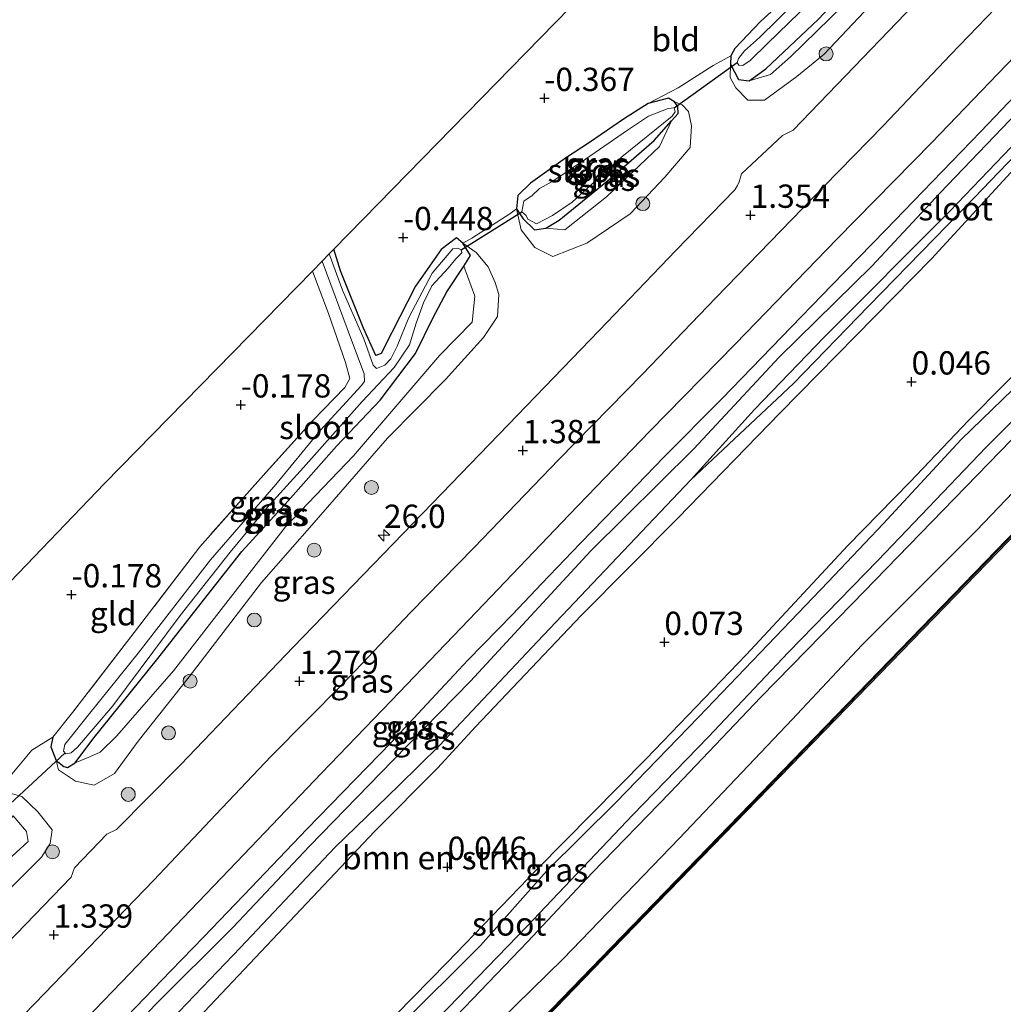
# Model space of a CAD drawing. Units: metres. Extents: x 202942 to 210007, y 518748 to 524237.
# Drawn here: x 205337 to 205442, y 521136 to 521242 of the extents above; entities that cross this region are included whole.
import ezdxf
from ezdxf.enums import TextEntityAlignment as Align

# ---------------------------------------------------------------- set-up
doc = ezdxf.new("R2010")
doc.units = ezdxf.units.M
doc.linetypes.add('IE-TERREINAFSCHEIDING', pattern=[10, 8, -2])
doc.layers.get('0').update_dxf_attribs({"lineweight": 25})
for name, color, linetype, lineweight in [('B-ME-AM-KILOMETR-S-B1', 7, 'Continuous', 18), ('B-ME-GR-BOMENSTRUIKEN-GV-B6', 93, 'Continuous', 18), ('B-ME-GR-BOOM-S-B1', 93, 'Continuous', 18), ('B-ME-GW-KRUINLIJN-L-B1', 93, 'Continuous', 18), ('B-ME-GW-TEENLIJN-L-B1', 93, 'Continuous', 18), ('B-ME-IE-GRASLAND-GV-B6', 93, 'Continuous', 18), ('B-ME-IE-GRONDWERKLIJN-GROND_INGERICHT-GV-B6', 253, 'Continuous', 18), ('B-ME-IE-TERREINAFSCHEIDING-DOORGANG-L-B1', 8, 'IE-TERREINAFSCHEIDING-KUNSTMATIG-OPEN', 18), ('B-ME-IE-TERREINAFSCHEIDING-RASTERHEKWERK-L-B1', 8, 'IE-TERREINAFSCHEIDING', 18), ('B-ME-OB-WATERLIJN-L-B1', 133, 'OB-WATERLIJN', 18), ('B-ME-OG-WATER-GV-B6', 153, 'Continuous', 18), ('B-ME-VH-VERH_SOORT-BITUMEN-GV-B6', 8, 'IE-TERREINAFSCHEIDING-NATUURLIJK-HOUTWAL', 18)]:
    doc.layers.add(name, color=color, linetype=linetype, lineweight=lineweight)
for name, color, linetype in [('B-ME-GC-DAMWAND-GV-B6', 10, 'Continuous'), ('B-ME-GC-DAMWAND-L-B1', 10, 'Continuous'), ('B-ME-GW-HOOGTEPUNT-S-B1', 10, 'Continuous'), ('B-ME-GW-INSTEEKWATERGANG-L-B1', 10, 'Continuous'), ('B-ME-GW-WATERGANG-GREPPEL-L-B1', 10, 'Continuous'), ('B-ME-KG-KADASTRAAL-OPNAMEDTMGRENS-L-B1', 10, 'Continuous'), ('B-ME-KW-DUIKER-L-B1', 10, 'Continuous')]:
    doc.layers.add(name, color=color, linetype=linetype)
doc.styles.add('NLCS-ISO', font='NLCS-ISO.TTF')
doc.linetypes.add('IE-TERREINAFSCHEIDING-KUNSTMATIG-OPEN', pattern='A,7,-1.5,[67,NLCS.SHX,S=0.75,R=0,X=0,Y=0],-1.5', length=10)
doc.linetypes.add('IE-TERREINAFSCHEIDING-NATUURLIJK-HOUTWAL', pattern='A,7,-1.5,[67,NLCS.SHX,S=0.75,R=45,X=0,Y=0],-1.5,7,-1.5,[70,NLCS.SHX,S=0.75,R=0,X=0,Y=0],-1.5', length=20)
doc.linetypes.add('OB-WATERLIJN', pattern='A,10,[32,NLCS.SHX,S=2,R=0,X=0,Y=0],-12', length=22)

# ---------------------------------------------------------------- blocks, each defined once
blk = doc.blocks.new('hecto')
for p, q in [((0, 0.625), (-0.625, 0)), ((0, -0.625), (0, 0.625)), ((-0.625, 0), (0.625, 0)), ((0.625, 0), (0, -0.625))]:
    blk.add_line(p, q)
blk = doc.blocks.new('hoogtepunt')
for p, q in [((-0.5, 0), (0.5, 0)), ((0, 0.5), (0, -0.5))]:
    blk.add_line(p, q)
blk = doc.blocks.new('boom')
h = blk.add_hatch(color=256)
edge = h.paths.add_edge_path()
edge.add_arc((0, 0), 0.75, 0, 360)
blk.add_circle((0, 0), 0.75)

msp = doc.modelspace()

# ---------------------------------------------------------------- linework, layer by layer
at = {"layer": 'B-ME-GC-DAMWAND-GV-B6'}
for points in [[(205313.8485, 521053.0084, 0.8212), (205337.5088, 521077.6101, 0.7872), (205367.3306, 521108.5382, 0.7419), (205399.9917, 521142.3466, 0.631), (205429.8137, 521173.1246, 0.6915), (205460.6277, 521204.9096, 0.649), (205482.7895, 521227.7699, 0.6912), (205482.9577, 521227.5658, -0.329)], [(205482.9577, 521227.5658, -0.329), (205460.8098, 521204.733, -0.322), (205429.9958, 521172.948, -0.322), (205400.1738, 521142.17, -0.322), (205367.5132, 521108.362, -0.322), (205337.6916, 521077.4341, -0.322), (205314.0312, 521052.8323, -0.322)]]:
    msp.add_polyline3d(points, dxfattribs=at)
at = {"layer": 'B-ME-GC-DAMWAND-L-B1'}
msp.add_polyline3d([(205482.8694, 521227.6735, 0.6912), (205460.717, 521204.823, 0.649), (205429.903, 521173.038, 0.6915), (205400.081, 521142.2601, 0.631), (205367.4201, 521108.4518, 0.7419), (205337.5984, 521077.5238, 0.7872), (205313.9381, 521052.922, 0.8212), (205291.9153, 521030.1263, 0.8271), (205284.9718, 521023.0957, 0.8271), (205284.2191, 521023.8089, 0.8401), (205282.6543, 521025.2787, 0.9248), (205281.1311, 521023.7217, 0.8987), (205282.6046, 521022.2734, 0.775), (205283.4414, 521021.4533, 0.775), (205265.907, 521003.3737, 0.6904), (205250.1065, 520987.0066, 0.7555), (205231.1721, 520967.1424, 0.775)], dxfattribs=at)
at = {"layer": 'B-ME-GR-BOMENSTRUIKEN-GV-B6'}
for points in [[(205335.863, 521114.267, 0.301), (205342.28, 521120.617, 0.274), (205349.266, 521128.144, 0.253), (205355.123, 521134.13, 0.232), (205374.636, 521154.793, 0.217), (205381.372, 521161.57, 0.19), (205385.444, 521165.986, 0.037), (205396.785, 521177.938, 0.028), (205407.137, 521188.398, 0.007), (205418.099, 521199.699, 0.01), (205434.33, 521216.22, 0.043), (205444.447, 521227.225, 0.043), (205454.65, 521238.033, 0.04), (205465.375, 521248.997, 0.144)], [(205465.375, 521248.997, 0.144), (205474.842, 521237.457, -0.035), (205470.419, 521232.257, -0.046), (205464.22, 521225.46, -0.031), (205456.437, 521216.986, -0.022), (205446.072, 521206.721, -0.013), (205438.281, 521198.853, -0.031), (205431.992, 521192.238, -0.022), (205425.3743, 521185.4527, -0.067), (205414.464, 521173.711, -0.085), (205403.742, 521162.574, -0.064), (205392.053, 521150.736, -0.07), (205382.391, 521140.714, -0.025), (205371.39, 521129.49, -0.211), (205365.303, 521123.228, -0.094), (205357.67, 521115.544, -0.088), (205347.7, 521106.544, 0.154), (205335.952, 521095.03, 0.142)]]:
    msp.add_polyline3d(points, dxfattribs=at)
at = {"layer": 'B-ME-GW-INSTEEKWATERGANG-L-B1'}
for points in [[(205425.366, 521250.647, -0.532), (205420.679, 521245.947, -0.541), (205416.014, 521241.685, -0.547), (205413.248, 521238.761, -0.493), (205412.815, 521237.988, -0.454), (205412.798, 521237.1, -0.409), (205413.65, 521235.437, -0.205), (205414.781, 521235.31, -0.013), (205416.581, 521236.608, -0.01), (205422.211, 521241.939, -0.085), (205428.408, 521248.552, -0.238), (205433.489, 521254.505, -0.352), (205438.944, 521260.155, -0.397), (205439.715, 521261.926, -0.457), (205439.613, 521263.241, -0.337), (205439.168, 521263.845, -0.289), (205438.177, 521264.011, -0.076)], [(205463.081, 521251.793, 0.366), (205452.094, 521240.8, 0.442), (205442.736, 521231.098, 0.592), (205435.207, 521223.252, 0.589), (205427.922, 521215.431, 0.622), (205417.989, 521205.669, 0.748), (205408.862, 521195.837, 0.637), (205397.801, 521184.875, 0.79), (205384.899, 521170.891, 0.817), (205376.584, 521162.408, 0.595), (205367.647, 521153.197, 0.517), (205359.46, 521144.512, 0.649), (205351.044, 521136.157, 0.634), (205344.665, 521129.188, 0.694), (205335.676, 521119.988, 0.733), (205328.439, 521112.796, 0.598), (205322.28, 521106.902, 0.634), (205314.044, 521099.508, 0.673), (205306.381, 521092.338, 0.727), (205299.307, 521086.484, 0.694), (205296.128, 521083.81, 0.799), (205294.583, 521082.405, 0.805), (205294.144, 521081.446, 0.61), (205294.48, 521080.19, 0.457)], [(205294.48, 521080.19, 0.457), (205295.331, 521079.954, 0.37), (205296.858, 521080.884, 0.256), (205304.61, 521087.084, 0.274), (205314.147, 521094.65, 0.289), (205320.945, 521100.947, 0.193), (205328.071, 521107.206, 0.223), (205335.863, 521114.267, 0.301), (205342.28, 521120.617, 0.274), (205349.266, 521128.144, 0.253), (205355.123, 521134.13, 0.232), (205374.636, 521154.793, 0.217), (205381.372, 521161.57, 0.19), (205385.444, 521165.986, 0.037), (205396.785, 521177.938, 0.028), (205407.137, 521188.398, 0.007), (205418.099, 521199.699, 0.01), (205434.33, 521216.22, 0.043), (205444.447, 521227.225, 0.043), (205454.65, 521238.033, 0.04), (205465.375, 521248.997, 0.144)], [(205474.842, 521237.457, -0.035), (205470.419, 521232.257, -0.046), (205464.22, 521225.46, -0.031), (205456.437, 521216.986, -0.022), (205446.072, 521206.721, -0.013), (205438.281, 521198.853, -0.031), (205431.992, 521192.238, -0.022), (205425.3743, 521185.4527, -0.067), (205414.464, 521173.711, -0.085), (205403.742, 521162.574, -0.064), (205392.053, 521150.736, -0.07), (205382.391, 521140.714, -0.025), (205371.39, 521129.49, -0.211), (205365.303, 521123.228, -0.094), (205357.67, 521115.544, -0.088), (205349.128, 521105.867, -0.025), (205339.056, 521095.556, -0.04), (205328.88, 521084.917, -0.019)], [(205331.2386, 521081.5062, 0.6103), (205347.5578, 521098.2567, 0.6103), (205358.449, 521109.392, 0.6103), (205369.5398, 521120.8228, 0.6103), (205379.1576, 521130.5571, 0.6103), (205391.0375, 521142.9735, 0.52), (205397.9393, 521150.3433, 0.52), (205406.2647, 521158.9163, 0.6283), (205416.0415, 521169.1934, 0.6193), (205425.8747, 521179.2398, 0.602), (205444.0845, 521198.0164, 0.5485), (205463.3624, 521217.9638, 0.602), (205478.1734, 521233.3962, 0.5748)], [(205395.085, 521227.027, -0.616), (205391.322, 521224.313, -0.658), (205389.996, 521223.006, -0.703), (205389.823, 521221.56, -0.772), (205390.554, 521220.502, -0.781), (205391.752, 521219.308, -0.79), (205392.968, 521219.509, -0.727), (205394.407, 521220.362, -0.775), (205399.976, 521224.897, -0.82), (205404.6, 521228.914, -0.937), (205406.472, 521231.01, -0.937), (205407.167, 521231.794, -0.952), (205407.144, 521232.562, -0.952), (205406.78, 521233.047, -0.952), (205406.12, 521233.449, -0.841), (205403.951, 521232.869, -0.676), (205401.418, 521231.271, -0.562), (205397.661, 521228.695, -0.64), (205395.085, 521227.027, -0.616)], [(205340.109, 521164.892, -0.586), (205339.914, 521163.841, -0.622), (205340.472, 521162.377, -0.682), (205341.303, 521161.737, -0.694), (205341.692, 521161.64, -0.715), (205342.535, 521162.133, -0.712), (205344.427, 521164.664, -0.619), (205351.368, 521173.318, -0.52), (205356.663, 521180.106, -0.391), (205360.379, 521184.803, -0.4), (205365.371, 521190.254, -0.418), (205370.532, 521196.123, -0.49), (205375.215, 521201.053, -0.466), (205379.024, 521206.068, -0.454), (205380.9, 521209.915, -0.406), (205382.38, 521212.673, -0.487), (205384.181, 521215.433, -0.526), (205384.896, 521216.569, -0.604), (205384.086, 521217.873, -0.691), (205383.406, 521218.462, -0.631), (205381.764, 521217.205, -0.691), (205379.003, 521213.278, -0.628), (205376.453, 521208.31, -0.691), (205375.343, 521206.044, -0.733), (205374.748, 521205.837, -0.733), (205373.445, 521208.776, -0.757), (205370.978, 521214.916, -0.913), (205370.254, 521217.257, -0.811)]]:
    msp.add_polyline3d(points, dxfattribs=at)
at = {"layer": 'B-ME-GW-KRUINLIJN-L-B1'}
for points in [[(205412.798, 521237.1, -0.409), (205412.759, 521235.679, 0.067), (205413.359, 521234.572, 0.412), (205414.655, 521233.246, 0.508), (205416.417, 521233.218, 0.784), (205419.909, 521235.754, 0.703), (205422.82, 521238.151, 0.685), (205429.585, 521245.345, 0.934), (205435.079, 521250.971, 0.952), (205440.644, 521256.64, 0.913), (205441.427, 521258.108, 0.82), (205441.97, 521259.593, 0.679), (205441.737, 521261.749, 0.613), (205440.947, 521263.035, 0.328), (205440.045, 521263.925, 0.202), (205439.168, 521263.845, -0.289)], [(205389.823, 521221.56, -0.772), (205390.323, 521219.335, -0.1), (205391.797, 521217.441, 0.292), (205393.739, 521216.45, 0.622), (205397.391, 521217.894, 0.643), (205402.028, 521221.026, 0.73), (205405.746, 521224.988, 0.622), (205408.464, 521228.141, 0.556), (205408.588, 521230.492, 0.472), (205408.262, 521232.007, 0.4), (205407.613, 521232.727, 0.4), (205406.78, 521233.047, -0.952)], [(205325.276, 521070.166, 0.904), (205337.463, 521081.898, 0.874), (205347.536, 521092.749, 0.766), (205359.075, 521104.35, 0.76), (205371.11, 521116.852, 0.811), (205382.889, 521129.407, 0.769), (205394.846, 521141.125, 0.784), (205407.28, 521154.011, 0.772), (205419.382, 521166.805, 0.76), (205426.869, 521174.781, 0.721), (205439.163, 521187.073, 0.718), (205450.945, 521199.405, 0.751), (205464.255, 521213.067, 0.769), (205474.899, 521223.921, 0.796), (205480.84, 521230.146, 0.583)], [(205340.472, 521162.377, -0.682), (205340.72, 521161.383, 0.133), (205342.562, 521160.184, 0.232), (205344.553, 521159.74, 0.565), (205346.75, 521161.012, 0.67), (205349.263, 521164.452, 0.592), (205354.743, 521171.377, 0.436), (205362.495, 521181.471, 0.409), (205368.131, 521187.915, 0.526), (205375.997, 521196.978, 0.553), (205382.221, 521203.255, 0.601), (205386.292, 521207.765, 0.628), (205387.795, 521210.018, 0.556), (205387.949, 521212.382, 0.478), (205387.556, 521213.686, 0.37), (205386.804, 521215.369, 0.352), (205385.516, 521216.892, 0.121), (205384.086, 521217.873, -0.691)], [(205284.767, 521107.037, -0.877), (205286.429, 521104.976, 0.109), (205287.89, 521104.41, 0.343), (205289.144, 521104.471, 0.331), (205292.153, 521106.637, 0.433), (205301.217, 521115.328, 0.253), (205310.401, 521124.118, 0.652), (205321.157, 521134.807, 0.556), (205331.519, 521144.65, 0.565), (205338.902, 521152.033, 0.484), (205339.829, 521153.487, 0.433), (205340.056, 521154.94, 0.526), (205338.528, 521156.873, 0.403), (205336.809, 521158.533, 0.217), (205335.805, 521158.808, 0.22), (205334.593, 521158.492, -0.535)]]:
    msp.add_polyline3d(points, dxfattribs=at)
at = {"layer": 'B-ME-GW-TEENLIJN-L-B1'}
for points in [[(205438.944, 521260.155, -0.397), (205439.013, 521258.177, -0.262), (205433.713, 521252.36, 0.058), (205427.697, 521246.176, 0.076), (205419.218, 521237.879, 0.037), (205417.071, 521235.991, 0.295), (205414.781, 521235.31, -0.013)], [(205392.968, 521219.509, -0.727), (205395.01, 521219.338, -0.604), (205399.473, 521222.878, -0.718), (205405.173, 521228.258, -0.733), (205406.472, 521231.01, -0.937)], [(205384.181, 521215.433, -0.526), (205385.358, 521212.194, -0.319), (205385.076, 521209.432, -0.433), (205381.603, 521205.886, -0.385), (205377.963, 521201.602, -0.466), (205372.357, 521195.087, -0.367), (205365.067, 521187.445, -0.439), (205359.683, 521180.519, -0.343), (205353.069, 521172.01, -0.31), (205347, 521165.043, -0.73), (205345.19, 521163.291, -0.676), (205344.153, 521162.806, -0.895), (205342.535, 521162.133, -0.712)], [(205335.889, 521156.467, -0.646), (205337.298, 521154.765, -0.559), (205337.496, 521153.686, -0.604), (205334.471, 521150.941, -0.631), (205330.683, 521147.325, -0.613), (205324.742, 521140.949, -0.316), (205321.124, 521137.736, -0.28), (205313.7, 521131.081, -0.775)]]:
    msp.add_polyline3d(points, dxfattribs=at)
at = {"layer": 'B-ME-GW-WATERGANG-GREPPEL-L-B1'}
msp.add_polyline3d([(205296.08, 521081.448, -0.25), (205304.038, 521088.353, -0.265), (205315.094, 521097.62, -0.367), (205323.319, 521104.965, -0.412), (205330.185, 521111.186, -0.457), (205337.143, 521118.427, -0.418), (205341.41, 521123.048, -0.394), (205346.409, 521127.989, -0.475), (205352.015, 521133.738, -0.244), (205360.256, 521142.34, -0.256), (205370.375, 521153.046, -0.25), (205377.232, 521159.705, -0.292), (205381.575, 521163.985, -0.286), (205392.088, 521175.152, -0.292), (205408.531, 521192.5, -0.5279)], dxfattribs=at)
at = {"layer": 'B-ME-IE-GRASLAND-GV-B6'}
for points in [[(205452.688, 521264.463, 1.095), (205439.781, 521251.136, 1.135), (205425.108, 521235.843, 1.282), (205419.494, 521230.018, 1.285), (205418.999, 521229.763, 1.264), (205418.34, 521229.433, 1.216), (205413.951, 521225.33, 1.195), (205413.704, 521224.483, 1.177), (205413.522, 521224.077, 1.177), (205413.263, 521223.614, 1.219), (205406.924, 521217.118, 1.183), (205398.698, 521208.514, 1.18), (205388.939, 521198.403, 1.156), (205380.791, 521189.978, 1.135), (205376.609, 521185.627, 1.183), (205365.906, 521174.556, 1.174), (205353.858, 521161.969, 1.168), (205346.945, 521154.981, 1.135), (205345.902, 521154.473, 1.144), (205342.458, 521150.866, 1.147), (205342.077, 521149.869, 1.087), (205330.286, 521137.665, 0.979)], [(205439.168, 521263.845, -0.289), (205439.613, 521263.241, -0.337), (205439.715, 521261.926, -0.457), (205438.944, 521260.155, -0.397), (205433.489, 521254.505, -0.352), (205428.408, 521248.552, -0.238), (205422.211, 521241.939, -0.085), (205416.581, 521236.608, -0.01), (205414.781, 521235.31, -0.013), (205413.65, 521235.437, -0.205), (205412.798, 521237.1, -0.409), (205412.815, 521237.988, -0.454), (205413.248, 521238.761, -0.493), (205416.014, 521241.685, -0.547), (205420.679, 521245.947, -0.541), (205425.366, 521250.647, -0.532), (205429.906, 521255.037, -0.487), (205434.211, 521260.208, -0.316), (205438.177, 521264.011, -0.076), (205439.168, 521263.845, -0.289)], [(205415.877, 521239.944, -1.339), (205414.292, 521238.525, -1.339), (205413.639, 521237.7, -1.339), (205413.512, 521237.269, -1.339), (205413.683, 521236.983, -1.339), (205414.112, 521236.933, -1.339), (205414.882, 521237.473, -1.339), (205416.754, 521239.316, -1.339), (205420.169, 521242.643, -1.339), (205424.963, 521247.317, -1.339), (205432.456, 521255.198, -1.339), (205438.199, 521260.945, -1.339), (205438.878, 521261.863, -1.339), (205438.617, 521262.335, -1.339), (205437.648, 521261.989, -1.339), (205432.812, 521257.004, -1.339), (205426.728, 521250.717, -1.339), (205421.742, 521245.761, -1.339), (205415.877, 521239.944, -1.339)], [(205438.944, 521260.155, -0.397), (205439.013, 521258.177, -0.262), (205433.713, 521252.36, 0.058), (205427.697, 521246.176, 0.076), (205419.218, 521237.879, 0.037), (205417.071, 521235.991, 0.295), (205414.781, 521235.31, -0.013), (205416.581, 521236.608, -0.01), (205422.211, 521241.939, -0.085), (205428.408, 521248.552, -0.238), (205433.489, 521254.505, -0.352), (205438.944, 521260.155, -0.397)], [(205333.683, 521131.714, 1.117), (205339.235, 521137.383, 1.12), (205344.934, 521143.314, 1.105), (205350.941, 521149.566, 1.096), (205357.617, 521156.591, 1.195), (205363.544, 521162.866, 1.123), (205371.211, 521170.606, 1.168), (205378.461, 521178.269, 1.165), (205385.267, 521185.223, 1.225), (205394.391, 521194.691, 1.249), (205403.348, 521203.819, 1.258), (205411.209, 521212.037, 1.243), (205422.819, 521224.004, 1.252), (205429.198, 521230.519, 1.225), (205436.374, 521238.078, 1.216), (205441.182, 521243.09, 1.264), (205447.008, 521249.126, 1.264), (205454.137, 521256.525, 1.228), (205456.84, 521259.389, 1.195), (205460.087, 521255.444, 0.828)], [(205460.087, 521255.444, 0.828), (205453.793, 521248.872, 0.787), (205445.022, 521239.758, 0.802), (205434.368, 521228.704, 0.787), (205424.211, 521218.357, 0.886), (205413.331, 521207.09, 0.937), (205404.142, 521197.712, 0.979), (205395.512, 521188.795, 1), (205385.531, 521178.334, 1.006), (205376.414, 521168.791, 1), (205368.942, 521161.034, 0.958), (205359.805, 521151.495, 0.865), (205348.372, 521139.539, 0.877), (205339.031, 521129.83, 0.817), (205334.037, 521124.626, 0.856)], [(205348.105, 521134.948, 0.682), (205352.786, 521139.83, 0.652), (205356.302, 521143.486, 0.697), (205361.376, 521148.773, 0.724), (205367.346, 521155.042, 0.691), (205376.396, 521164.331, 0.76), (205380.224, 521168.428, 0.748), (205384.614, 521173.152, 0.745), (205389.41, 521178.048, 0.817), (205392.543, 521181.386, 0.862), (205396.666, 521185.672, 0.967), (205401.81, 521190.976, 0.898), (205405.609, 521194.906, 0.865), (205411.839, 521201.197, 0.88), (205418.257, 521207.8, 0.898), (205423.656, 521213.377, 0.871), (205429.383, 521219.298, 0.802), (205433.405, 521223.442, 0.667), (205439.623, 521229.876, 0.622), (205446.282, 521236.851, 0.679), (205450.33, 521241.067, 0.679), (205456.474, 521247.39, 0.703), (205462.01, 521253.099, 0.6), (205463.081, 521251.793, 0.366)], [(205463.081, 521251.793, 0.366), (205452.094, 521240.8, 0.442), (205442.736, 521231.098, 0.592), (205435.207, 521223.252, 0.589), (205427.922, 521215.431, 0.622), (205417.989, 521205.669, 0.748), (205408.862, 521195.837, 0.637), (205397.801, 521184.875, 0.79), (205384.899, 521170.891, 0.817), (205376.584, 521162.408, 0.595), (205367.647, 521153.197, 0.517), (205359.46, 521144.512, 0.649), (205351.044, 521136.157, 0.634), (205344.665, 521129.188, 0.694), (205335.676, 521119.988, 0.733)], [(205330.185, 521111.186, -0.457), (205337.143, 521118.427, -0.418), (205341.41, 521123.048, -0.394), (205346.409, 521127.989, -0.475), (205352.015, 521133.738, -0.244), (205360.256, 521142.34, -0.256), (205370.375, 521153.046, -0.25), (205377.232, 521159.705, -0.292), (205381.575, 521163.985, -0.286), (205392.088, 521175.152, -0.292), (205408.531, 521192.5, -0.5279), (205419.521, 521202.844, -0.5279), (205427.559, 521211.143, -0.5279), (205438.871, 521222.736, -0.5279), (205450.549, 521234.865, -0.5279), (205458.161, 521243.187, -0.5279), (205464.861, 521249.623, -0.5279), (205465.375, 521248.997, 0.144)], [(205465.375, 521248.997, 0.144), (205454.65, 521238.033, 0.04), (205444.447, 521227.225, 0.043), (205434.33, 521216.22, 0.043), (205418.099, 521199.699, 0.01), (205407.137, 521188.398, 0.007), (205396.785, 521177.938, 0.028), (205385.444, 521165.986, 0.037), (205381.372, 521161.57, 0.19), (205374.636, 521154.793, 0.217), (205355.123, 521134.13, 0.232), (205349.266, 521128.144, 0.253), (205342.28, 521120.617, 0.274), (205335.863, 521114.267, 0.301)], [(205412.798, 521237.1, -0.409), (205413.65, 521235.437, -0.205), (205414.781, 521235.31, -0.013), (205417.071, 521235.991, 0.295), (205419.218, 521237.879, 0.037), (205427.697, 521246.176, 0.076)], [(205334.481, 521159.408, 0.23), (205337.858, 521163.493, 0.271), (205340.109, 521164.892, -0.586), (205339.914, 521163.841, -0.622), (205340.472, 521162.377, -0.682), (205340.72, 521161.383, 0.133), (205342.562, 521160.184, 0.232), (205344.553, 521159.74, 0.565), (205346.75, 521161.012, 0.67), (205349.263, 521164.452, 0.592), (205354.743, 521171.377, 0.436), (205362.495, 521181.471, 0.409), (205368.131, 521187.915, 0.526), (205375.997, 521196.978, 0.553), (205382.221, 521203.255, 0.601), (205386.292, 521207.765, 0.628), (205387.795, 521210.018, 0.556), (205387.949, 521212.382, 0.478), (205387.556, 521213.686, 0.37), (205386.804, 521215.369, 0.352), (205385.516, 521216.892, 0.121), (205384.086, 521217.873, -0.691), (205385.035, 521218.417, 0.148), (205389.109, 521221.048, 0.073), (205389.823, 521221.56, -0.772), (205390.323, 521219.335, -0.1), (205391.797, 521217.441, 0.292), (205393.739, 521216.45, 0.622), (205397.391, 521217.894, 0.643), (205402.028, 521221.026, 0.73), (205405.746, 521224.988, 0.622), (205408.464, 521228.141, 0.556), (205408.588, 521230.492, 0.472), (205408.262, 521232.007, 0.4), (205407.613, 521232.727, 0.4), (205406.78, 521233.047, -0.952), (205406.12, 521233.449, -0.841), (205403.951, 521232.869, -0.676), (205407.156, 521234.545, 0.3), (205410.937, 521236.964, 0.24), (205412.815, 521237.988, -0.454), (205412.798, 521237.1, -0.409), (205412.759, 521235.679, 0.067), (205413.359, 521234.572, 0.412), (205414.655, 521233.246, 0.508), (205416.417, 521233.218, 0.784), (205419.909, 521235.754, 0.703), (205422.82, 521238.151, 0.685), (205429.585, 521245.345, 0.934)], [(205429.585, 521245.345, 0.934), (205422.82, 521238.151, 0.685), (205419.909, 521235.754, 0.703), (205416.417, 521233.218, 0.784), (205414.655, 521233.246, 0.508), (205413.359, 521234.572, 0.412), (205412.759, 521235.679, 0.067), (205412.798, 521237.1, -0.409)], [(205327.7886, 521079.5523, -0.5279), (205337.0787, 521088.9326, -0.5279), (205344.3429, 521096.6188, -0.5279), (205354.822, 521107.595, -0.5279), (205366.4853, 521119.4492, -0.5279), (205379.3134, 521132.5626, -0.5279), (205390.9638, 521144.6145, -0.5279), (205402.3185, 521156.5738, -0.5279), (205410.3983, 521164.9083, -0.5279), (205418.988, 521174.005, -0.5279), (205428.5902, 521183.831, -0.5279), (205440.205, 521196.013, -0.5279), (205452.5918, 521208.336, -0.5279), (205462.8658, 521218.5918, -0.5279), (205477.3957, 521234.3443, -0.5279)], [(205477.3957, 521234.3443, -0.5279), (205478.1734, 521233.3962, 0.5748), (205463.3624, 521217.9638, 0.602), (205444.0845, 521198.0164, 0.5485), (205425.8747, 521179.2398, 0.602), (205416.0415, 521169.1934, 0.6193), (205406.2647, 521158.9163, 0.6283), (205397.9393, 521150.3433, 0.52), (205391.0375, 521142.9735, 0.52), (205379.1576, 521130.5571, 0.6103), (205369.5398, 521120.8228, 0.6103), (205358.449, 521109.392, 0.6103), (205347.5578, 521098.2567, 0.6103), (205331.2386, 521081.5062, 0.6103)], [(205331.2386, 521081.5062, 0.6103), (205347.5578, 521098.2567, 0.6103), (205358.449, 521109.392, 0.6103), (205369.5398, 521120.8228, 0.6103), (205379.1576, 521130.5571, 0.6103), (205391.0375, 521142.9735, 0.52), (205397.9393, 521150.3433, 0.52), (205406.2647, 521158.9163, 0.6283), (205416.0415, 521169.1934, 0.6193), (205425.8747, 521179.2398, 0.602), (205444.0845, 521198.0164, 0.5485), (205463.3624, 521217.9638, 0.602), (205478.1734, 521233.3962, 0.5748), (205482.7895, 521227.7699, 0.6912), (205460.6277, 521204.9096, 0.649), (205429.8137, 521173.1246, 0.6915), (205399.9917, 521142.3466, 0.631), (205367.3306, 521108.5382, 0.7419), (205337.5088, 521077.6101, 0.7872), (205313.8485, 521053.0084, 0.8212)], [(205406.78, 521233.047, -0.952), (205407.144, 521232.562, -0.952), (205407.167, 521231.794, -0.952), (205406.472, 521231.01, -0.937), (205404.6, 521228.914, -0.937), (205399.976, 521224.897, -0.82), (205394.407, 521220.362, -0.775), (205392.968, 521219.509, -0.727), (205391.752, 521219.308, -0.79), (205390.554, 521220.502, -0.781), (205389.823, 521221.56, -0.772), (205389.996, 521223.006, -0.703), (205391.322, 521224.313, -0.658), (205395.085, 521227.027, -0.616), (205397.661, 521228.695, -0.64), (205401.418, 521231.271, -0.562), (205403.951, 521232.869, -0.676), (205406.12, 521233.449, -0.841), (205406.78, 521233.047, -0.952)], [(205446.968, 521232.469, -0.5279), (205436.283, 521221.318, -0.5279), (205422.812, 521207.812, -0.5279), (205415.371, 521200.034, -0.5279), (205408.531, 521192.5, -0.5279), (205392.088, 521175.152, -0.292), (205381.575, 521163.985, -0.286), (205377.232, 521159.705, -0.292), (205370.375, 521153.046, -0.25), (205360.256, 521142.34, -0.256), (205352.015, 521133.738, -0.244)], [(205392.968, 521219.509, -0.727), (205395.01, 521219.338, -0.604), (205399.473, 521222.878, -0.718), (205405.173, 521228.258, -0.733), (205406.472, 521231.01, -0.937), (205407.167, 521231.794, -0.952), (205407.144, 521232.562, -0.952), (205406.78, 521233.047, -0.952), (205407.613, 521232.727, 0.4), (205408.262, 521232.007, 0.4), (205408.588, 521230.492, 0.472), (205408.464, 521228.141, 0.556), (205405.746, 521224.988, 0.622), (205402.028, 521221.026, 0.73), (205397.391, 521217.894, 0.643), (205393.739, 521216.45, 0.622), (205391.797, 521217.441, 0.292), (205390.323, 521219.335, -0.1), (205389.823, 521221.56, -0.772), (205390.554, 521220.502, -0.781), (205391.752, 521219.308, -0.79), (205392.968, 521219.509, -0.727)], [(205393.72, 521224.529, -1.453), (205392.306, 521223.752, -1.453), (205391.511, 521223.002, -1.453), (205390.623, 521222.41, -1.453), (205390.409, 521221.235, -1.453), (205390.886, 521220.859, -1.453), (205391.053, 521220.464, -1.453), (205391.996, 521219.95, -1.453), (205393.687, 521220.873, -1.453), (205395.821, 521222.293, -1.453), (205401.116, 521227.152, -1.453), (205406.538, 521231.526, -1.453), (205406.857, 521231.991, -1.45), (205406.74, 521232.404, -1.453), (205406.092, 521232.341, -1.453), (205403.978, 521231.511, -1.453), (205401.746, 521230.016, -1.453), (205397.242, 521226.898, -1.453), (205393.72, 521224.529, -1.453)], [(205351.044, 521136.157, 0.634), (205359.46, 521144.512, 0.649), (205367.647, 521153.197, 0.517), (205376.584, 521162.408, 0.595), (205384.899, 521170.891, 0.817), (205397.801, 521184.875, 0.79), (205408.862, 521195.837, 0.637), (205417.989, 521205.669, 0.748), (205427.922, 521215.431, 0.622), (205435.207, 521223.252, 0.589), (205442.736, 521231.098, 0.592)], [(205392.968, 521219.509, -0.727), (205394.407, 521220.362, -0.775), (205399.976, 521224.897, -0.82), (205404.6, 521228.914, -0.937), (205406.472, 521231.01, -0.937), (205405.173, 521228.258, -0.733), (205399.473, 521222.878, -0.718), (205395.01, 521219.338, -0.604), (205392.968, 521219.509, -0.727)], [(205384.086, 521217.873, -0.691), (205384.896, 521216.569, -0.604), (205384.181, 521215.433, -0.526), (205382.38, 521212.673, -0.487), (205380.9, 521209.915, -0.406), (205379.024, 521206.068, -0.454), (205375.215, 521201.053, -0.466), (205370.532, 521196.123, -0.49), (205365.371, 521190.254, -0.418), (205360.379, 521184.803, -0.4), (205356.663, 521180.106, -0.391), (205351.368, 521173.318, -0.52), (205344.427, 521164.664, -0.619), (205342.535, 521162.133, -0.712), (205341.692, 521161.64, -0.715), (205341.303, 521161.737, -0.694), (205340.472, 521162.377, -0.682), (205339.914, 521163.841, -0.622), (205340.109, 521164.892, -0.586), (205342.247, 521167.533, -0.526), (205348.857, 521176.132, -0.598), (205355.873, 521185.325, -0.619), (205362.398, 521192.631, -0.499), (205367.991, 521198.882, -0.46), (205371.429, 521202.392, -0.532), (205371.953, 521203.359, -0.523), (205371.512, 521205.082, -0.457), (205369.686, 521210.355, -0.577), (205367.955, 521214.904, -0.478), (205368.984, 521215.957, -1.453), (205372.131, 521207.498, -1.453), (205373.498, 521203.856, -1.453), (205373.549, 521203.066, -1.453), (205373.165, 521202.575, -1.453), (205368.79, 521197.779, -1.453), (205364.05, 521191.995, -1.453), (205357.021, 521183.914, -1.453), (205349.269, 521173.9, -1.453), (205344.099, 521167.457, -1.453), (205341.415, 521164.12, -1.453), (205341.284, 521163.4, -1.453), (205341.516, 521163.09, -1.453), (205342.097, 521163.201, -1.453), (205342.782, 521163.808, -1.453), (205346.558, 521168.273, -1.453), (205353.764, 521177.956, -1.453), (205359.122, 521184.735, -1.453), (205363.08, 521189.485, -1.453), (205367.005, 521193.836, -1.453), (205373.291, 521200.916, -1.453), (205376.714, 521204.546, -1.453), (205378.351, 521206.974, -1.453), (205379.089, 521209.294, -1.453), (205379.878, 521211.503, -1.453), (205380.773, 521213.303, -1.453), (205382.503, 521215.222, -1.453), (205383.326, 521216.2, -1.453), (205383.976, 521216.837, -1.453), (205383.915, 521217.188, -1.453), (205383.542, 521217.346, -1.453), (205383.019, 521217.283, -1.453), (205380.802, 521214.672, -1.453), (205378.28, 521209.921, -1.453), (205377.029, 521206.839, -1.453), (205376.381, 521205.485, -1.453), (205375.709, 521204.788, -1.453), (205374.834, 521204.449, -1.453), (205374.475, 521204.815, -1.453), (205373.486, 521207.621, -1.453), (205371.174, 521212.844, -1.453), (205369.746, 521216.737, -1.453), (205370.254, 521217.257, -0.811), (205370.978, 521214.916, -0.913), (205373.445, 521208.776, -0.757), (205374.748, 521205.837, -0.733), (205375.343, 521206.044, -0.733), (205376.453, 521208.31, -0.691), (205379.003, 521213.278, -0.628), (205381.764, 521217.205, -0.691), (205383.406, 521218.462, -0.631), (205384.086, 521217.873, -0.691)], [(205340.472, 521162.377, -0.682), (205341.303, 521161.737, -0.694), (205341.692, 521161.64, -0.715), (205342.535, 521162.133, -0.712), (205344.153, 521162.806, -0.895), (205345.19, 521163.291, -0.676), (205347, 521165.043, -0.73), (205353.069, 521172.01, -0.31), (205359.683, 521180.519, -0.343), (205365.067, 521187.445, -0.439), (205372.357, 521195.087, -0.367), (205377.963, 521201.602, -0.466), (205381.603, 521205.886, -0.385), (205385.076, 521209.432, -0.433), (205385.358, 521212.194, -0.319), (205384.181, 521215.433, -0.526), (205384.896, 521216.569, -0.604), (205384.086, 521217.873, -0.691), (205385.516, 521216.892, 0.121), (205386.804, 521215.369, 0.352), (205387.556, 521213.686, 0.37), (205387.949, 521212.382, 0.478), (205387.795, 521210.018, 0.556), (205386.292, 521207.765, 0.628), (205382.221, 521203.255, 0.601), (205375.997, 521196.978, 0.553), (205368.131, 521187.915, 0.526), (205362.495, 521181.471, 0.409), (205354.743, 521171.377, 0.436), (205349.263, 521164.452, 0.592), (205346.75, 521161.012, 0.67), (205344.553, 521159.74, 0.565), (205342.562, 521160.184, 0.232), (205340.72, 521161.383, 0.133), (205340.472, 521162.377, -0.682)], [(205384.181, 521215.433, -0.526), (205385.358, 521212.194, -0.319), (205385.076, 521209.432, -0.433), (205381.603, 521205.886, -0.385), (205377.963, 521201.602, -0.466), (205372.357, 521195.087, -0.367), (205365.067, 521187.445, -0.439), (205359.683, 521180.519, -0.343), (205353.069, 521172.01, -0.31), (205347, 521165.043, -0.73), (205345.19, 521163.291, -0.676), (205344.153, 521162.806, -0.895), (205342.535, 521162.133, -0.712), (205344.427, 521164.664, -0.619), (205351.368, 521173.318, -0.52), (205356.663, 521180.106, -0.391), (205360.379, 521184.803, -0.4), (205365.371, 521190.254, -0.418), (205370.532, 521196.123, -0.49), (205375.215, 521201.053, -0.466), (205379.024, 521206.068, -0.454), (205380.9, 521209.915, -0.406), (205382.38, 521212.673, -0.487), (205384.181, 521215.433, -0.526)], [(205371.39, 521129.49, -0.211), (205382.391, 521140.714, -0.025), (205392.053, 521150.736, -0.07), (205403.742, 521162.574, -0.064), (205414.464, 521173.711, -0.085), (205425.3743, 521185.4527, -0.067), (205431.992, 521192.238, -0.022), (205438.281, 521198.853, -0.031), (205446.072, 521206.721, -0.013)], [(205445.244, 521204.312, -0.5279), (205437.527, 521196.816, -0.5279), (205429.16, 521187.763, -0.5279), (205423.263, 521181.561, -0.5279), (205416.777, 521174.804, -0.5279), (205409.37, 521167.093, -0.5279), (205400.494, 521157.89, -0.5279), (205393.074, 521150.554, -0.5279), (205385.967, 521142.537, -0.5279), (205377.188, 521133.8, -0.5279)], [(205331.519, 521144.65, 0.565), (205338.902, 521152.033, 0.484), (205339.829, 521153.487, 0.433), (205340.056, 521154.94, 0.526), (205338.528, 521156.873, 0.403), (205336.809, 521158.533, 0.217), (205335.805, 521158.808, 0.22)], [(205335.805, 521158.808, 0.22), (205336.809, 521158.533, 0.217), (205338.528, 521156.873, 0.403), (205340.056, 521154.94, 0.526), (205339.829, 521153.487, 0.433), (205338.902, 521152.033, 0.484), (205331.519, 521144.65, 0.565)], [(205335.889, 521156.467, -0.646), (205337.298, 521154.765, -0.559), (205337.496, 521153.686, -0.604), (205334.471, 521150.941, -0.631), (205330.683, 521147.325, -0.613), (205324.742, 521140.949, -0.316), (205321.124, 521137.736, -0.28), (205313.7, 521131.081, -0.775), (205322.76, 521140.179, -0.541), (205327.068, 521146.975, -0.748), (205329.855, 521150.383, -0.742), (205334.678, 521154.836, -0.688), (205335.889, 521156.467, -0.646)], [(205334.471, 521150.941, -0.631), (205337.496, 521153.686, -0.604), (205337.298, 521154.765, -0.559), (205335.889, 521156.467, -0.646)]]:
    msp.add_polyline3d(points, dxfattribs=at)
at = {"layer": 'B-ME-IE-GRONDWERKLIJN-GROND_INGERICHT-GV-B6'}
for points in [[(205420.679, 521245.947, -0.541), (205416.014, 521241.685, -0.547), (205413.248, 521238.761, -0.493), (205412.815, 521237.988, -0.454), (205410.937, 521236.964, 0.24), (205407.156, 521234.545, 0.3), (205403.951, 521232.869, -0.676), (205401.418, 521231.271, -0.562), (205397.661, 521228.695, -0.64), (205395.085, 521227.027, -0.616), (205391.322, 521224.313, -0.658), (205389.996, 521223.006, -0.703), (205389.823, 521221.56, -0.772), (205389.109, 521221.048, 0.073), (205385.035, 521218.417, 0.148), (205384.086, 521217.873, -0.691), (205383.406, 521218.462, -0.631), (205381.764, 521217.205, -0.691), (205379.003, 521213.278, -0.628), (205376.453, 521208.31, -0.691), (205375.343, 521206.044, -0.733), (205374.748, 521205.837, -0.733), (205373.445, 521208.776, -0.757), (205370.978, 521214.916, -0.913), (205370.254, 521217.257, -0.811), (205393.966, 521241.535, -0.379), (205417.128, 521265.254, -0.79)], [(205340.109, 521164.892, -0.586), (205337.858, 521163.493, 0.271), (205334.481, 521159.408, 0.23), (205333.792, 521158.395, -0.478), (205325.66, 521150.358, -0.366), (205318.545, 521142.593, -0.409), (205313.828, 521152.898, -0.377), (205311.985, 521157.033, -0.4), (205345.681, 521192.097, -0.061), (205367.955, 521214.904, -0.478), (205369.686, 521210.355, -0.577), (205371.512, 521205.082, -0.457), (205371.953, 521203.359, -0.523), (205371.429, 521202.392, -0.532), (205367.991, 521198.882, -0.46), (205362.398, 521192.631, -0.499), (205355.873, 521185.325, -0.619), (205348.857, 521176.132, -0.598), (205342.247, 521167.533, -0.526), (205340.109, 521164.892, -0.586)]]:
    msp.add_polyline3d(points, dxfattribs=at)
at = {"layer": 'B-ME-IE-TERREINAFSCHEIDING-DOORGANG-L-B1'}
for p, q in [((205410.937, 521236.964, 0.24), (205407.156, 521234.545, 0.3)), ((205337.858, 521163.493, 0.271), (205334.481, 521159.408, 0.23))]:
    msp.add_line(p, q, dxfattribs=at)
at = {"layer": 'B-ME-IE-TERREINAFSCHEIDING-RASTERHEKWERK-L-B1'}
for p, q in [((205412.815, 521237.988, -0.454), (205410.937, 521236.964, 0.24)), ((205407.156, 521234.545, 0.3), (205403.951, 521232.869, -0.676)), ((205340.109, 521164.892, -0.586), (205337.858, 521163.493, 0.271))]:
    msp.add_line(p, q, dxfattribs=at)
for points in [[(205384.086, 521217.873, -0.691), (205385.035, 521218.417, 0.148), (205389.109, 521221.048, 0.073), (205389.823, 521221.56, -0.772)], [(205367.955, 521214.904, -0.478), (205369.686, 521210.355, -0.577), (205371.512, 521205.082, -0.457), (205371.953, 521203.359, -0.523), (205371.429, 521202.392, -0.532), (205367.991, 521198.882, -0.46), (205362.398, 521192.631, -0.499), (205355.873, 521185.325, -0.619), (205348.857, 521176.132, -0.598), (205342.247, 521167.533, -0.526), (205340.109, 521164.892, -0.586)]]:
    msp.add_polyline3d(points, dxfattribs=at)
at = {"layer": 'B-ME-KG-KADASTRAAL-OPNAMEDTMGRENS-L-B1'}
msp.add_polyline3d([(205436.1, 521284.682, -0.338), (205419.334, 521267.513, -0.703), (205418.752, 521266.87, -1.627), (205417.827, 521265.927, -1.627), (205417.128, 521265.254, -0.79), (205393.966, 521241.535, -0.379), (205370.254, 521217.257, -0.811), (205369.746, 521216.737, -1.453), (205368.984, 521215.957, -1.453), (205367.955, 521214.904, -0.478), (205345.681, 521192.097, -0.061), (205311.985, 521157.033, -0.4)], dxfattribs=at)
at = {"layer": 'B-ME-KW-DUIKER-L-B1'}
for p, q in [((205406.74, 521232.404, -1.453), (205413.512, 521237.269, -1.339)), ((205383.915, 521217.188, -1.453), (205390.409, 521221.235, -1.453)), ((205335.055, 521157.265, -1.636), (205341.397, 521163.168, -1.648))]:
    msp.add_line(p, q, dxfattribs=at)
at = {"layer": 'B-ME-OB-WATERLIJN-L-B1'}
msp.add_polyline3d([(205482.9577, 521227.5658, -0.329), (205460.8098, 521204.733, -0.322), (205429.9958, 521172.948, -0.322), (205400.1738, 521142.17, -0.322), (205367.5132, 521108.362, -0.322), (205337.6916, 521077.4341, -0.322), (205314.0312, 521052.8323, -0.322), (205292.0078, 521030.036, -0.322), (205285.0789, 521023.0201, -0.322), (205284.9776, 521022.9121, -0.322), (205284.1304, 521023.7148, -0.322), (205282.6581, 521025.0977, -0.322), (205281.3138, 521023.7235, -0.322), (205282.6952, 521022.3657, -0.322), (205283.621, 521021.4583, -0.322), (205283.5202, 521021.3494, -0.322), (205266.0609, 521003.2221, -0.322), (205250.31, 520986.8152, -0.322), (205231.3025, 520966.9795, -0.323)], dxfattribs=at)
at = {"layer": 'B-ME-OG-WATER-GV-B6'}
for points in [[(205415.877, 521239.944, -1.339), (205421.742, 521245.761, -1.339), (205426.728, 521250.717, -1.339), (205432.812, 521257.004, -1.339), (205437.648, 521261.989, -1.339), (205438.617, 521262.335, -1.339), (205438.878, 521261.863, -1.339), (205438.199, 521260.945, -1.339), (205432.456, 521255.198, -1.339), (205424.963, 521247.317, -1.339), (205420.169, 521242.643, -1.339), (205416.754, 521239.316, -1.339), (205414.882, 521237.473, -1.339), (205414.112, 521236.933, -1.339), (205413.683, 521236.983, -1.339), (205413.512, 521237.269, -1.339), (205413.639, 521237.7, -1.339), (205414.292, 521238.525, -1.339), (205415.877, 521239.944, -1.339)], [(205408.531, 521192.5, -0.5279), (205415.371, 521200.034, -0.5279), (205422.812, 521207.812, -0.5279), (205436.283, 521221.318, -0.5279), (205446.968, 521232.469, -0.5279), (205454.543, 521240.827, -0.5279), (205464.274, 521250.339, -0.5279), (205464.861, 521249.623, -0.5279), (205458.161, 521243.187, -0.5279), (205450.549, 521234.865, -0.5279), (205438.871, 521222.736, -0.5279), (205427.559, 521211.143, -0.5279), (205419.521, 521202.844, -0.5279), (205408.531, 521192.5, -0.5279)], [(205335.217, 521090.331, -0.5279), (205344.022, 521099.358, -0.5279), (205353.733, 521109.554, -0.5279), (205360.257, 521116.269, -0.5279), (205369.131, 521125.549, -0.5279), (205377.188, 521133.8, -0.5279), (205385.967, 521142.537, -0.5279), (205393.074, 521150.554, -0.5279), (205400.494, 521157.89, -0.5279), (205409.37, 521167.093, -0.5279), (205416.777, 521174.804, -0.5279), (205423.263, 521181.561, -0.5279), (205429.16, 521187.763, -0.5279), (205437.527, 521196.816, -0.5279), (205445.244, 521204.312, -0.5279), (205452.675, 521211.989, -0.5279), (205458.601, 521217.755, -0.5279), (205462.0942, 521221.6621, -0.5279), (205465.311, 521225.206, -0.5279), (205469.141, 521229.445, -0.5279), (205475.724, 521236.382, -0.5279), (205477.3957, 521234.3443, -0.5279)], [(205477.3957, 521234.3443, -0.5279), (205462.8658, 521218.5918, -0.5279), (205452.5918, 521208.336, -0.5279), (205440.205, 521196.013, -0.5279), (205428.5902, 521183.831, -0.5279), (205418.988, 521174.005, -0.5279), (205410.3983, 521164.9083, -0.5279), (205402.3185, 521156.5738, -0.5279), (205390.9638, 521144.6145, -0.5279), (205379.3134, 521132.5626, -0.5279), (205366.4853, 521119.4492, -0.5279), (205354.822, 521107.595, -0.5279), (205344.3429, 521096.6188, -0.5279), (205337.0787, 521088.9326, -0.5279), (205327.7886, 521079.5523, -0.5279)], [(205393.72, 521224.529, -1.453), (205397.242, 521226.898, -1.453), (205401.746, 521230.016, -1.453), (205403.978, 521231.511, -1.453), (205406.092, 521232.341, -1.453), (205406.74, 521232.404, -1.453), (205406.857, 521231.991, -1.45), (205406.538, 521231.526, -1.453), (205401.116, 521227.152, -1.453), (205395.821, 521222.293, -1.453), (205393.687, 521220.873, -1.453), (205391.996, 521219.95, -1.453), (205391.053, 521220.464, -1.453), (205390.886, 521220.859, -1.453), (205390.409, 521221.235, -1.453), (205390.623, 521222.41, -1.453), (205391.511, 521223.002, -1.453), (205392.306, 521223.752, -1.453), (205393.72, 521224.529, -1.453)], [(205314.0312, 521052.8323, -0.322), (205337.6916, 521077.4341, -0.322), (205367.5132, 521108.362, -0.322), (205400.1738, 521142.17, -0.322), (205429.9958, 521172.948, -0.322), (205460.8098, 521204.733, -0.322), (205482.9577, 521227.5658, -0.329)], [(205376.714, 521204.546, -1.453), (205373.291, 521200.916, -1.453), (205367.005, 521193.836, -1.453), (205363.08, 521189.485, -1.453), (205359.122, 521184.735, -1.453), (205353.764, 521177.956, -1.453), (205346.558, 521168.273, -1.453), (205342.782, 521163.808, -1.453), (205342.097, 521163.201, -1.453), (205341.516, 521163.09, -1.453), (205341.284, 521163.4, -1.453), (205341.415, 521164.12, -1.453), (205344.099, 521167.457, -1.453), (205349.269, 521173.9, -1.453), (205357.021, 521183.914, -1.453), (205364.05, 521191.995, -1.453), (205368.79, 521197.779, -1.453), (205373.165, 521202.575, -1.453), (205373.549, 521203.066, -1.453), (205373.498, 521203.856, -1.453), (205372.131, 521207.498, -1.453), (205368.984, 521215.957, -1.453), (205369.746, 521216.737, -1.453), (205371.174, 521212.844, -1.453), (205373.486, 521207.621, -1.453), (205374.475, 521204.815, -1.453), (205374.834, 521204.449, -1.453), (205375.709, 521204.788, -1.453), (205376.381, 521205.485, -1.453), (205377.029, 521206.839, -1.453), (205378.28, 521209.921, -1.453), (205380.802, 521214.672, -1.453), (205383.019, 521217.283, -1.453), (205383.542, 521217.346, -1.453), (205383.915, 521217.188, -1.453), (205383.976, 521216.837, -1.453), (205383.326, 521216.2, -1.453), (205382.503, 521215.222, -1.453), (205380.773, 521213.303, -1.453), (205379.878, 521211.503, -1.453), (205379.089, 521209.294, -1.453), (205378.351, 521206.974, -1.453), (205376.714, 521204.546, -1.453)]]:
    msp.add_polyline3d(points, dxfattribs=at)
at = {"layer": 'B-ME-VH-VERH_SOORT-BITUMEN-GV-B6'}
for points in [[(205330.286, 521137.665, 0.979), (205342.077, 521149.869, 1.087), (205342.458, 521150.866, 1.147), (205345.902, 521154.473, 1.144), (205346.945, 521154.981, 1.135), (205353.858, 521161.969, 1.168), (205365.906, 521174.556, 1.174), (205376.609, 521185.627, 1.183), (205380.791, 521189.978, 1.135), (205388.939, 521198.403, 1.156), (205398.698, 521208.514, 1.18), (205406.924, 521217.118, 1.183), (205413.263, 521223.614, 1.219), (205413.522, 521224.077, 1.177), (205413.704, 521224.483, 1.177), (205413.951, 521225.33, 1.195), (205418.34, 521229.433, 1.216), (205418.999, 521229.763, 1.264), (205419.494, 521230.018, 1.285), (205425.108, 521235.843, 1.282), (205439.781, 521251.136, 1.135), (205452.688, 521264.463, 1.095), (205456.84, 521259.389, 1.195)], [(205456.84, 521259.389, 1.195), (205454.137, 521256.525, 1.228), (205447.008, 521249.126, 1.264), (205441.182, 521243.09, 1.264), (205436.374, 521238.078, 1.216), (205429.198, 521230.519, 1.225), (205422.819, 521224.004, 1.252), (205411.209, 521212.037, 1.243), (205403.348, 521203.819, 1.258), (205394.391, 521194.691, 1.249), (205385.267, 521185.223, 1.225), (205378.461, 521178.269, 1.165), (205371.211, 521170.606, 1.168), (205363.544, 521162.866, 1.123), (205357.617, 521156.591, 1.195), (205350.941, 521149.566, 1.096), (205344.934, 521143.314, 1.105), (205339.235, 521137.383, 1.12), (205333.683, 521131.714, 1.117)], [(205339.031, 521129.83, 0.817), (205348.372, 521139.539, 0.877), (205359.805, 521151.495, 0.865), (205368.942, 521161.034, 0.958), (205376.414, 521168.791, 1), (205385.531, 521178.334, 1.006), (205395.512, 521188.795, 1), (205404.142, 521197.712, 0.979), (205413.331, 521207.09, 0.937), (205424.211, 521218.357, 0.886), (205434.368, 521228.704, 0.787), (205445.022, 521239.758, 0.802)], [(205446.282, 521236.851, 0.679), (205439.623, 521229.876, 0.622), (205433.405, 521223.442, 0.667), (205429.383, 521219.298, 0.802), (205423.656, 521213.377, 0.871), (205418.257, 521207.8, 0.898), (205411.839, 521201.197, 0.88), (205405.609, 521194.906, 0.865), (205401.81, 521190.976, 0.898), (205396.666, 521185.672, 0.967), (205392.543, 521181.386, 0.862), (205389.41, 521178.048, 0.817), (205384.614, 521173.152, 0.745), (205380.224, 521168.428, 0.748), (205376.396, 521164.331, 0.76), (205367.346, 521155.042, 0.691), (205361.376, 521148.773, 0.724), (205356.302, 521143.486, 0.697), (205352.786, 521139.83, 0.652), (205348.105, 521134.948, 0.682)]]:
    msp.add_polyline3d(points, dxfattribs=at)

# ---------------------------------------------------------------- block references
at = {"layer": 'B-ME-AM-KILOMETR-S-B1', "rotation": 90}
msp.add_blockref('hecto', (205375.623, 521186.561, 1.193), dxfattribs=at)
at = {"layer": 'B-ME-GR-BOOM-S-B1', "rotation": 90}
for p in [(205423.029, 521238.191, 1.204), (205403.384, 521222.128, 1.201), (205374.283, 521191.679, 1.109), (205368.139, 521184.953, 1.109), (205361.726, 521177.464, 0.967), (205354.842, 521170.906, 1.003), (205352.524, 521165.344, 1.251), (205348.216, 521158.756, 1.393), (205340.087, 521152.599, 1.18)]:
    msp.add_blockref('boom', p, dxfattribs=at)
at = {"layer": 'B-ME-GW-HOOGTEPUNT-S-B1', "rotation": 90}
for p in [(205392.824, 521233.43, -0.367), (205392.824, 521233.43, -0.367), (205414.941, 521220.9, 1.354), (205414.941, 521220.9, 1.354), (205377.675, 521218.504, -0.448), (205377.675, 521218.504, -0.448), (205432.192, 521203.015, 0.046), (205432.192, 521203.015, 0.046), (205360.276, 521200.551, -0.178), (205360.276, 521200.551, -0.178), (205390.5, 521195.645, 1.381), (205390.5, 521195.645, 1.381), (205342.14, 521180.182, -0.178), (205342.14, 521180.182, -0.178), (205405.693, 521175.07, 0.073), (205405.693, 521175.07, 0.073), (205366.558, 521170.901, 1.279), (205366.558, 521170.901, 1.279), (205382.454, 521150.938, 0.046), (205382.454, 521150.938, 0.046), (205340.215, 521143.672, 1.339), (205340.215, 521143.672, 1.339)]:
    msp.add_blockref('hoogtepunt', p, dxfattribs=at)

# ---------------------------------------------------------------- texts
at = {"layer": 'B-ME-AM-KILOMETR-S-B1', "ltscale": 0.2, "style": 'NLCS-ISO'}
msp.add_text('26.0', height=2.5, dxfattribs=at).set_placement((205375.623, 521186.561, 1.193), align=Align.BOTTOM_LEFT)
at = {"layer": 'B-ME-GR-BOMENSTRUIKEN-GV-B6', "ltscale": 0.2, "style": 'NLCS-ISO'}
msp.add_text('bmn en strkn', height=2.5, dxfattribs=at).set_placement((205381.6294, 521151.9598), align=Align.MIDDLE_CENTER)
at = {"layer": 'B-ME-GW-HOOGTEPUNT-S-B1', "ltscale": 0.2, "style": 'NLCS-ISO'}
for s, p in [('-0.367', (205392.824, 521233.43, -0.367)), ('-0.367', (205392.824, 521233.43, -0.367)), ('1.354', (205414.941, 521220.9, 1.354)), ('1.354', (205414.941, 521220.9, 1.354)), ('-0.448', (205377.675, 521218.504, -0.448)), ('-0.448', (205377.675, 521218.504, -0.448)), ('0.046', (205432.192, 521203.015, 0.046)), ('0.046', (205432.192, 521203.015, 0.046)), ('-0.178', (205360.276, 521200.551, -0.178)), ('-0.178', (205360.276, 521200.551, -0.178)), ('1.381', (205390.5, 521195.645, 1.381)), ('1.381', (205390.5, 521195.645, 1.381)), ('-0.178', (205342.14, 521180.182, -0.178)), ('-0.178', (205342.14, 521180.182, -0.178)), ('0.073', (205405.693, 521175.07, 0.073)), ('0.073', (205405.693, 521175.07, 0.073)), ('1.279', (205366.558, 521170.901, 1.279)), ('1.279', (205366.558, 521170.901, 1.279)), ('0.046', (205382.454, 521150.938, 0.046)), ('0.046', (205382.454, 521150.938, 0.046)), ('1.339', (205340.215, 521143.672, 1.339)), ('1.339', (205340.215, 521143.672, 1.339))]:
    msp.add_text(s, height=2.5, dxfattribs=at).set_placement(p, align=Align.BOTTOM_LEFT)
at = {"layer": 'B-ME-IE-GRASLAND-GV-B6', "ltscale": 0.2, "style": 'NLCS-ISO'}
for p in [(205398.495, 521226.3785), (205398.633, 521226.177), (205399.72, 521225.174), (205399.2055, 521224.7485), (205362.405, 521190.051), (205363.9465, 521188.783), (205364.2105, 521188.8065), (205367.059, 521181.511), (205373.264, 521170.918), (205379.209, 521165.9915), (205377.6955, 521165.89), (205379.9275, 521164.7885), (205394.1365, 521150.649)]:
    msp.add_text('gras', height=2.5, dxfattribs=at).set_placement(p, align=Align.MIDDLE_CENTER)
at = {"layer": 'B-ME-IE-GRONDWERKLIJN-GROND_INGERICHT-GV-B6', "ltscale": 0.2, "style": 'NLCS-ISO'}
for s, p in [('bld', (205406.9052, 521239.7298)), ('gld', (205346.5974, 521178.1327))]:
    msp.add_text(s, height=2.5, dxfattribs=at).set_placement(p, align=Align.MIDDLE_CENTER)
at = {"layer": 'B-ME-OG-WATER-GV-B6', "ltscale": 0.2, "style": 'NLCS-ISO'}
for p in [(205397.1601, 521225.6703), (205436.9168, 521221.5855), (205368.3764, 521198.1216), (205389.053, 521144.8565)]:
    msp.add_text('sloot', height=2.5, dxfattribs=at).set_placement(p, align=Align.MIDDLE_CENTER)

doc.saveas('drawing.dxf')
